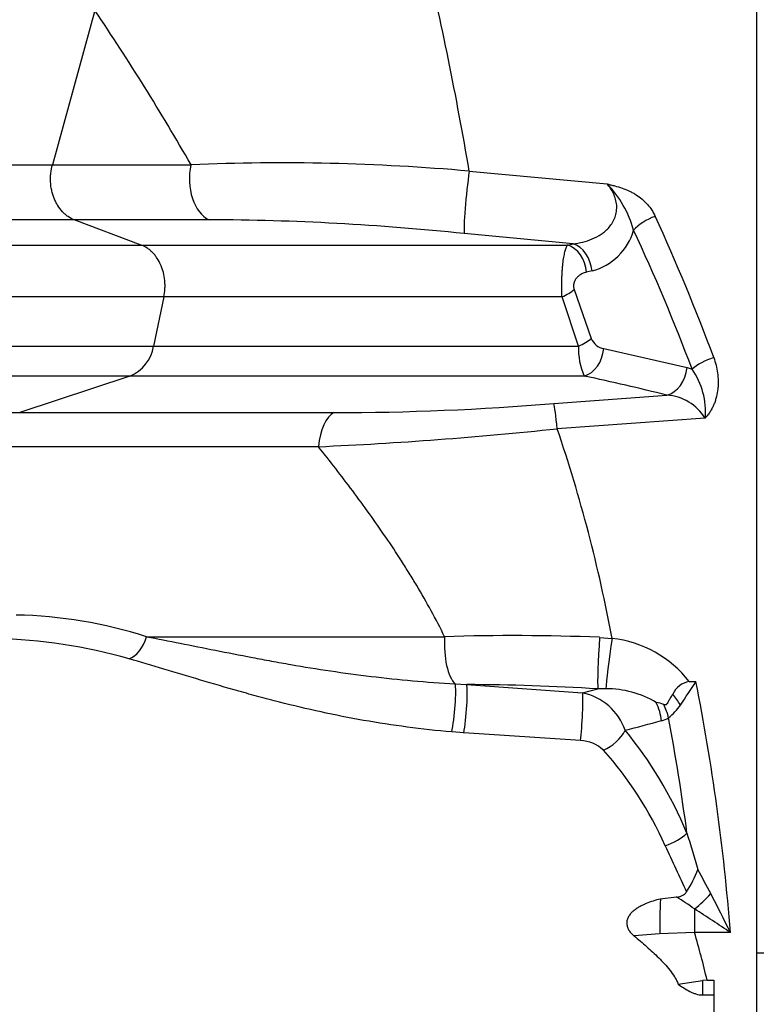
# Model space of a CAD drawing. Units: millimetres. Extents: x 0 to 420, y 0 to 297.
# Drawn here: x 69 to 79, y 126 to 140 of the extents above; entities that cross this region are included whole.
import ezdxf

# ---------------------------------------------------------------- set-up
doc = ezdxf.new("R2010")
doc.units = ezdxf.units.MM
for name, color, linetype in [('Default', 7, 'Continuous'), ('ROTERRA_2450_-_S', 7, 'Continuous'), ('ROTERRA_2450_VME', 7, 'Continuous')]:
    doc.layers.add(name, color=color, linetype=linetype)

# ---------------------------------------------------------------- blocks, each defined once
blk = doc.blocks.new('SE5')
at = {"layer": 'ROTERRA_2450_-_S', "color": 7, "linetype": 'Continuous'}
for p, q in [((78.898, 144.869), (78.898, 125.644)), ((69.638, 139.681), (69.045, 137.521)), ((74.879, 137.432), (76.809, 137.253)), ((71.239, 136.752), (69.35, 136.752)), ((70.289, 136.399), (69.35, 136.752)), ((76.332, 136.416), (74.809, 136.559)), ((76.256, 136.399), (76.332, 136.416)), ((76.599, 136.036), (76.522, 136.019)), ((76.348, 135.777), (76.588, 135.089)), ((70.604, 135.672), (70.459, 134.985)), ((76.409, 134.985), (76.178, 135.672)), ((76.762, 134.949), (77.928, 134.683)), ((77.928, 134.683), (77.998, 134.661)), ((70.129, 134.566), (68.586, 134.055)), ((76.065, 134.183), (77.645, 134.299)), ((78.182, 133.977), (76.111, 133.828)), ((76.704, 130.91), (76.879, 130.896)), ((74.682, 130.258), (74.843, 130.249)), ((74.843, 130.249), (76.465, 130.134)), ((76.465, 130.134), (76.679, 130.189)), ((76.791, 130.189), (76.679, 130.189)), ((77.959, 130.292), (78.052, 130.292)), ((74.803, 129.572), (74.634, 129.586)), ((76.436, 129.465), (74.803, 129.572)), ((77.781, 127.277), (77.554, 127.249)), ((78.033, 127.111), (78.033, 126.779)), ((77.544, 126.76), (77.188, 126.732)), ((78.033, 126.779), (77.544, 126.76)), ((78.536, 126.779), (78.033, 126.779)), ((77.805, 126.059), (78.146, 126.109)), ((78.208, 126.114), (78.146, 126.109)), ((78.146, 126.109), (78.146, 125.907)), ((78.208, 126.114), (78.304, 126.114)), ((78.304, 126.114), (78.304, 125.644)), ((78.146, 125.907), (78.304, 125.907))]:
    blk.add_line(p, q, dxfattribs=at)
for centre, radius, start, end in [((26.177, 129.173), 49.397, 9.6246, 13.3028), ((40.897, 120.275), 34.68, 29.821, 34.0278), ((72.253, 107.59), 29.958, 84.9715, 92.428), ((75.714, 136.197), 1.522, 15.6604, 43.9579), ((71.117, 101.471), 35.281, 83.9935, 89.8024), ((76.391, 136.828), 0.819, 284.7271, 344.357), ((76.799, 135.174), 0.228, 201.923, 260.8231), ((69.921, 135.069), 0.545, 292.494, 351.1157), ((77.347, 134.948), 0.939, 177.7558, 204.0192), ((77.159, 134.069), 1.027, 354.8858, 35.2409), ((68.82, 98.684), 36.692, 76.0817, 77.9341), ((73.025, 170.149), 36.094, 269.9391, 274.8324), ((77.598, 133.611), 0.689, 32.0472, 86.0541), ((70.354, 188.126), 54.602, 272.5352, 276.0516), ((56.184, 127.039), 21.051, 10.5564, 18.814), ((68.422, 124.892), 6.331, 72.158, 88.9435), ((68.134, 123.805), 7.086, 73.7515, 89.0621), ((75.505, 100.715), 30.219, 87.7257, 91.8407), ((76.694, 129.297), 1.609, 38.1644, 83.3921), ((74.663, 96.748), 33.502, 86.5501, 89.6917), ((76.803, 128.832), 1.358, 59.24, 90.5067), ((78.007, 129.992), 0.304, 99.0709, 156.0698), ((68.433, 136.415), 11.403, 325.5362, 327.5201), ((76.298, 129.342), 0.809, 19.3391, 78.064), ((76.295, 129.013), 1.809, 31.663, 37.5354), ((77.48, 129.735), 0.263, 62.5822, 86.1337), ((76.895, 129.603), 0.796, 13.2223, 27.4165), ((77.15, 130.435), 0.832, 308.6262, 325.4033), ((77.458, 130.16), 0.431, 285.2187, 299.3896), ((67.085, 168.419), 40.071, 284.4159, 285.1693), ((76.418, 128.966), 0.499, 47.1448, 88.0156), ((297.908, 194.054), 229.635, 196.67257, 196.80492), ((138.706, 155.829), 67.126, 204.49826, 205.10428), ((76.556, 128.235), 1.627, 327.0411, 339.4418), ((51.89, 113.586), 29.733, 27.5196, 28.2581), ((38.408, 106.733), 44.857, 26.5443, 27.3262), ((88.548, 126.791), 11.003, 177.6115, 180.1615), ((73.023, 119.824), 8.843, 55.4937, 57.4462), ((63.59, 104.659), 26.696, 55.9534, 57.2477), ((66.844, 123.464), 11.669, 13.1264, 16.5031)]:
    blk.add_arc(centre, radius, start, end, dxfattribs=at)
for centre, major_axis, ratio, start_param, end_param in [((71.346, 137.322), (0, -0.594), 0.646878, 4.371798, 5.999397), ((74.879, 137.129), (-0.063, -0.591), 0.062873, 4.179418, 6.026121), ((77.482, 136.607), (0.359, 0.168), 0.450338, 1.363457, 2.337904), ((58.905, 124.283), (0, 25.735), 0.82619, 5.134402, 5.220356), ((58.602, 124.283), (0, 25.339), 0.8391, 5.134402, 5.220356), ((76.219, 136.019), (-0.089, 0.386), 0.757748, 4.539219, 5.86646), ((76.295, 136.036), (-0.09, 0.386), 0.75754, 4.537118, 5.865475), ((76.045, 135.777), (0.373, 0.132), 0.370391, 4.943757, 5.518921), ((76.284, 135.089), (0.375, 0.128), 0.35895, 4.927472, 5.523513), ((76.459, 134.949), (-0.082, -0.387), 0.759086, 0.37165, 1.729711), ((78.301, 134.661), (0.37, 0.14), 0.387357, 1.425884, 2.370081), ((77.625, 134.683), (-0.094, -0.385), 0.756711, 0.38087, 1.754179), ((76.111, 133.608), (-0.052, 0.592), 0.034819, -1.192313, -0.238843), ((73.059, 133.48), (0, 0.594), 0.49472, 0.25117, 1.405496), ((70.117, 130.983), (-0.113, -0.38), 0.639727, 0.434447, 1.589006), ((74.754, 130.82), (0, 0.594), 0.374843, 1.405471, 2.813366), ((76.721, 130.759), (0.036, 0.593), 0.044663, 1.317487, 2.871035), ((76.879, 130.743), (0.085, 0.588), 0.038183, 1.313657, 2.807528), ((74.634, 129.883), (-0.037, -0.394), 0.105819, 0.725757, 2.836325), ((74.803, 129.868), (-0.032, -0.395), 0.090414, 0.728379, 2.88055), ((57.54, 124.283), (0, 25.735), 0.819736, 4.809541, 4.94807), ((76.436, 129.753), (-0.024, -0.395), 0.063857, 0.756978, 2.872026), ((77.116, 129.744), (0.155, -0.573), 0.75468, 1.369059, 1.817516), ((57.085, 124.283), (0, 25.141), 0.8391, 4.86769, 4.933036), ((76.758, 129.61), (-0.305, -0.253), 0.605424, 1.105559, 2.201487), ((73.694, 125.644), (0, 5.642), 0.8391, 5.176766, 5.491824), ((73.391, 125.644), (0, 5.246), 0.902428, 5.176766, 5.491824), ((77.623, 128.171), (-0.365, -0.153), 0.419239, 1.396374, 2.354913), ((78.033, 127.367), (0.426, 0.414), 0.325347, 4.406466, 4.937103)]:
    blk.add_ellipse(centre, major_axis=major_axis, ratio=ratio, start_param=start_param, end_param=end_param, dxfattribs=at)
for points, knots in [([(61.561, 137.521), (61.59, 137.521), (61.657, 137.521), (61.811, 137.521), (61.872, 137.521), (61.977, 137.521), (62.015, 137.521), (62.094, 137.521), (62.136, 137.521), (62.534, 137.521), (63.027, 137.521), (63.971, 137.521), (64.32, 137.521), (64.896, 137.521), (65.096, 137.521), (65.41, 137.521), (65.517, 137.521), (65.735, 137.521), (65.847, 137.521), (66.412, 137.521), (66.896, 137.521), (67.667, 137.521), (67.932, 137.521), (68.34, 137.521), (68.479, 137.521), (68.689, 137.521), (68.794, 137.521), (68.901, 137.521), (68.973, 137.521), (69.009, 137.521), (69.045, 137.521)], [0, 0, 0, 0, 0.125, 0.125, 0.1875, 0.1875, 0.21875, 0.21875, 0.25, 0.25, 0.5, 0.5, 0.625, 0.625, 0.6875, 0.6875, 0.71875, 0.71875, 0.75, 0.75, 0.875, 0.875, 0.9375, 0.9375, 0.96875, 0.96875, 0.984375, 0.992188, 0.992188, 1, 1, 1, 1]), ([(69.35, 136.752), (69.319, 136.763), (69.29, 136.779), (69.256, 136.802), (69.249, 136.807), (69.236, 136.818), (69.229, 136.823), (69.209, 136.84), (69.197, 136.852), (69.161, 136.89), (69.139, 136.919), (69.11, 136.966), (69.1, 136.983), (69.083, 137.017), (69.076, 137.034), (69.062, 137.07), (69.055, 137.088), (69.047, 137.116), (69.044, 137.126), (69.039, 137.145), (69.037, 137.155), (69.026, 137.203), (69.021, 137.243), (69.019, 137.293), (69.018, 137.303), (69.018, 137.323), (69.018, 137.333), (69.019, 137.364), (69.02, 137.384), (69.027, 137.443), (69.034, 137.482), (69.045, 137.521)], [0, 0, 0, 0, 0.125, 0.125, 0.15625, 0.15625, 0.1875, 0.1875, 0.25, 0.25, 0.375, 0.375, 0.4375, 0.4375, 0.5, 0.5, 0.5625, 0.5625, 0.59375, 0.59375, 0.625, 0.625, 0.75, 0.75, 0.78125, 0.78125, 0.8125, 0.8125, 0.875, 0.875, 1, 1, 1, 1]), ([(69.045, 137.521), (69.049, 137.521), (69.054, 137.521), (69.063, 137.521), (69.077, 137.521), (69.109, 137.521), (69.173, 137.521), (69.229, 137.521), (69.342, 137.521), (69.418, 137.521), (69.649, 137.521), (69.807, 137.521), (70.292, 137.521), (70.63, 137.521), (70.984, 137.521)], [0, 0, 0, 0, 0.007813, 0.007813, 0.015625, 0.03125, 0.0625, 0.125, 0.125, 0.25, 0.25, 0.5, 0.5, 1, 1, 1, 1]), ([(76.332, 136.416), (76.424, 136.426), (76.514, 136.447), (76.645, 136.502), (76.687, 136.524), (76.748, 136.565), (76.767, 136.58), (76.805, 136.613), (76.823, 136.631), (76.856, 136.67), (76.871, 136.69), (76.899, 136.736), (76.911, 136.761), (76.93, 136.813), (76.937, 136.84), (76.944, 136.897), (76.945, 136.927), (76.941, 136.984), (76.935, 137.012), (76.92, 137.067), (76.91, 137.093), (76.874, 137.168), (76.843, 137.213), (76.809, 137.253)], [0, 0, 0, 0, 0.25, 0.25, 0.375, 0.375, 0.4375, 0.4375, 0.5, 0.5, 0.5625, 0.5625, 0.625, 0.625, 0.6875, 0.6875, 0.75, 0.75, 0.8125, 0.8125, 0.875, 0.875, 1, 1, 1, 1]), ([(76.809, 137.253), (76.813, 137.252), (76.818, 137.251), (76.827, 137.249), (76.831, 137.248), (76.845, 137.244), (76.854, 137.242), (76.88, 137.236), (76.898, 137.231), (76.951, 137.217), (76.986, 137.206), (77.054, 137.182), (77.088, 137.169), (77.137, 137.146), (77.153, 137.138), (77.185, 137.121), (77.2, 137.112), (77.244, 137.083), (77.272, 137.063), (77.312, 137.029), (77.325, 137.017), (77.35, 136.993), (77.362, 136.98), (77.395, 136.942), (77.416, 136.915), (77.452, 136.859), (77.468, 136.83), (77.482, 136.8)], [0, 0, 0, 0, 0.015625, 0.015625, 0.03125, 0.03125, 0.0625, 0.0625, 0.125, 0.125, 0.25, 0.25, 0.375, 0.375, 0.4375, 0.4375, 0.5, 0.5, 0.625, 0.625, 0.6875, 0.6875, 0.75, 0.75, 0.875, 0.875, 1, 1, 1, 1]), ([(69.35, 136.752), (69.281, 136.752), (69.212, 136.752), (69.077, 136.752), (69.009, 136.752), (68.808, 136.752), (68.676, 136.752), (68.284, 136.752), (68.03, 136.752), (67.29, 136.752), (66.825, 136.752), (66.17, 136.752), (65.959, 136.752), (65.553, 136.752), (65.358, 136.752), (64.798, 136.752), (64.457, 136.752), (63.529, 136.752), (63.036, 136.752), (62.581, 136.752), (62.498, 136.752), (62.349, 136.752), (62.283, 136.752), (62.111, 136.752), (62.031, 136.752), (61.984, 136.752)], [0, 0, 0, 0, 0.015625, 0.015625, 0.03125, 0.03125, 0.0625, 0.0625, 0.125, 0.125, 0.25, 0.25, 0.3125, 0.3125, 0.375, 0.375, 0.5, 0.5, 0.75, 0.75, 0.8125, 0.8125, 0.875, 0.875, 1, 1, 1, 1]), ([(63.147, 136.399), (63.147, 136.399), (63.183, 136.399), (63.275, 136.399), (63.296, 136.399), (63.344, 136.399), (63.37, 136.399), (63.456, 136.399), (63.522, 136.399), (63.751, 136.399), (63.941, 136.399), (64.396, 136.399), (64.66, 136.399), (65.264, 136.399), (65.603, 136.399), (66.17, 136.399), (66.368, 136.399), (66.78, 136.399), (66.995, 136.399), (67.663, 136.399), (68.142, 136.399), (68.909, 136.399), (69.174, 136.399), (69.582, 136.399), (69.721, 136.399), (70.002, 136.399), (70.144, 136.399), (70.289, 136.399)], [0.5024706, 0.5024706, 0.5024706, 0.5024706, 0.5625, 0.5625, 0.578125, 0.578125, 0.59375, 0.59375, 0.625, 0.625, 0.6875, 0.6875, 0.75, 0.75, 0.8125, 0.8125, 0.84375, 0.84375, 0.875, 0.875, 0.9375, 0.9375, 0.96875, 0.96875, 0.984375, 0.984375, 1, 1, 1, 1]), ([(70.289, 136.399), (70.313, 136.399), (70.338, 136.399), (70.387, 136.399), (70.462, 136.399), (70.537, 136.399), (70.69, 136.399), (70.793, 136.399), (71.109, 136.399), (71.326, 136.399), (71.776, 136.399), (72.009, 136.399), (72.368, 136.399), (72.489, 136.399), (72.736, 136.399), (72.862, 136.399), (73.494, 136.399), (74.02, 136.399), (75.109, 136.399), (75.673, 136.399), (76.256, 136.399)], [0, 0, 0, 0, 0.015625, 0.015625, 0.03125, 0.0625, 0.0625, 0.125, 0.125, 0.25, 0.25, 0.375, 0.375, 0.4375, 0.4375, 0.5, 0.5, 0.75, 0.75, 1, 1, 1, 1]), ([(70.604, 135.672), (70.612, 135.71), (70.617, 135.747), (70.62, 135.805), (70.621, 135.824), (70.62, 135.862), (70.619, 135.882), (70.613, 135.939), (70.607, 135.976), (70.593, 136.031), (70.588, 136.049), (70.576, 136.085), (70.569, 136.102), (70.547, 136.152), (70.53, 136.183), (70.501, 136.227), (70.491, 136.242), (70.47, 136.268), (70.458, 136.281), (70.435, 136.305), (70.423, 136.316), (70.398, 136.337), (70.385, 136.347), (70.345, 136.373), (70.318, 136.388), (70.289, 136.399)], [0, 0, 0, 0, 0.125, 0.125, 0.1875, 0.1875, 0.25, 0.25, 0.375, 0.375, 0.4375, 0.4375, 0.5, 0.5, 0.625, 0.625, 0.6875, 0.6875, 0.75, 0.75, 0.8125, 0.8125, 0.875, 0.875, 1, 1, 1, 1]), ([(76.178, 135.672), (76.177, 135.692), (76.177, 135.711), (76.176, 135.741), (76.175, 135.751), (76.175, 135.771), (76.175, 135.781), (76.174, 135.812), (76.174, 135.832), (76.175, 135.872), (76.175, 135.893), (76.176, 135.933), (76.177, 135.952), (76.178, 135.982), (76.179, 135.991), (76.18, 136.01), (76.18, 136.02), (76.182, 136.048), (76.184, 136.066), (76.186, 136.093), (76.187, 136.102), (76.189, 136.119), (76.189, 136.127), (76.194, 136.169), (76.198, 136.199), (76.206, 136.241), (76.208, 136.254), (76.213, 136.279), (76.216, 136.291), (76.224, 136.324), (76.23, 136.343), (76.239, 136.367), (76.243, 136.375), (76.249, 136.388), (76.252, 136.394), (76.256, 136.399)], [0, 0, 0, 0, 0.0625, 0.0625, 0.09375, 0.09375, 0.125, 0.125, 0.1875, 0.1875, 0.25, 0.25, 0.3125, 0.3125, 0.34375, 0.34375, 0.375, 0.375, 0.4375, 0.4375, 0.46875, 0.46875, 0.5, 0.5, 0.625, 0.625, 0.6875, 0.6875, 0.75, 0.75, 0.875, 0.875, 0.9375, 0.9375, 1, 1, 1, 1]), ([(76.522, 136.019), (76.5, 136.013), (76.478, 136.006), (76.446, 135.99), (76.435, 135.984), (76.42, 135.973), (76.415, 135.969), (76.405, 135.961), (76.4, 135.956), (76.386, 135.943), (76.376, 135.932), (76.364, 135.914), (76.36, 135.907), (76.353, 135.893), (76.35, 135.886), (76.345, 135.87), (76.343, 135.862), (76.341, 135.849), (76.34, 135.845), (76.339, 135.836), (76.339, 135.827), (76.34, 135.818), (76.34, 135.81), (76.341, 135.805), (76.343, 135.792), (76.346, 135.784), (76.348, 135.777)], [0, 0, 0, 0, 0.25, 0.25, 0.375, 0.375, 0.4375, 0.4375, 0.5, 0.5, 0.625, 0.625, 0.6875, 0.6875, 0.75, 0.75, 0.8125, 0.8125, 0.84375, 0.84375, 0.875, 0.90625, 0.90625, 0.9375, 0.9375, 1, 1, 1, 1]), ([(70.604, 135.672), (70.586, 135.672), (70.568, 135.672), (70.533, 135.672), (70.48, 135.672), (70.356, 135.672), (70.251, 135.672), (70.043, 135.672), (69.907, 135.672), (69.503, 135.672), (69.242, 135.672), (68.484, 135.672), (68.012, 135.672), (67.352, 135.672), (67.14, 135.672), (66.734, 135.672), (66.538, 135.672), (65.978, 135.672), (65.643, 135.672), (65.047, 135.672), (64.786, 135.672), (64.338, 135.672), (64.15, 135.672), (63.924, 135.672), (63.858, 135.672), (63.774, 135.672), (63.748, 135.672), (63.701, 135.672), (63.68, 135.672), (63.588, 135.673), (63.553, 135.673), (63.553, 135.673)], [0, 0, 0, 0, 0.0019531, 0.0019531, 0.0039062, 0.0078125, 0.015625, 0.015625, 0.03125, 0.03125, 0.0625, 0.0625, 0.125, 0.125, 0.15625, 0.15625, 0.1875, 0.1875, 0.25, 0.25, 0.3125, 0.3125, 0.375, 0.375, 0.40625, 0.40625, 0.421875, 0.421875, 0.4375, 0.4375, 0.49841, 0.49841, 0.49841, 0.49841]), ([(76.178, 135.672), (75.634, 135.672), (75.107, 135.672), (74.09, 135.672), (73.599, 135.672), (72.89, 135.672), (72.66, 135.672), (72.213, 135.672), (71.996, 135.672), (71.576, 135.672), (71.372, 135.672), (71.077, 135.672), (70.98, 135.672), (70.837, 135.672), (70.79, 135.672), (70.72, 135.672), (70.696, 135.672), (70.65, 135.672), (70.627, 135.672), (70.604, 135.672)], [0, 0, 0, 0, 0.25, 0.25, 0.5, 0.5, 0.625, 0.625, 0.75, 0.75, 0.875, 0.875, 0.9375, 0.9375, 0.96875, 0.96875, 0.984375, 0.984375, 1, 1, 1, 1]), ([(63.366, 134.985), (63.366, 134.985), (63.404, 134.985), (63.5, 134.985), (63.522, 134.985), (63.57, 134.985), (63.596, 134.985), (63.683, 134.985), (63.75, 134.985), (63.979, 134.985), (64.169, 134.985), (64.621, 134.985), (64.884, 134.985), (65.483, 134.985), (65.82, 134.985), (66.288, 134.985), (66.384, 134.985), (66.58, 134.985), (66.68, 134.985), (66.986, 134.985), (67.199, 134.985), (67.861, 134.985), (68.335, 134.985), (69.094, 134.985), (69.356, 134.985), (69.76, 134.985), (69.897, 134.985), (70.175, 134.985), (70.316, 134.985), (70.459, 134.985)], [0.500174, 0.500174, 0.500174, 0.500174, 0.5625, 0.5625, 0.578125, 0.578125, 0.59375, 0.59375, 0.625, 0.625, 0.6875, 0.6875, 0.75, 0.75, 0.8125, 0.8125, 0.828125, 0.828125, 0.84375, 0.84375, 0.875, 0.875, 0.9375, 0.9375, 0.96875, 0.96875, 0.984375, 0.984375, 1, 1, 1, 1]), ([(70.459, 134.985), (70.471, 134.985), (70.483, 134.985), (70.508, 134.985), (70.544, 134.985), (70.63, 134.985), (70.706, 134.985), (70.857, 134.985), (70.96, 134.985), (71.17, 134.985), (71.277, 134.985), (71.44, 134.985), (71.495, 134.985), (71.606, 134.985), (71.662, 134.985), (71.943, 134.985), (72.175, 134.985), (72.653, 134.985), (72.898, 134.985), (73.213, 134.985), (73.277, 134.985), (73.404, 134.985), (73.469, 134.985), (73.662, 134.985), (73.792, 134.985), (74.185, 134.985), (74.452, 134.985), (74.995, 134.985), (75.271, 134.985), (75.833, 134.985), (76.119, 134.985), (76.409, 134.985)], [0, 0, 0, 0, 0.007812, 0.007812, 0.015625, 0.03125, 0.0625, 0.0625, 0.125, 0.125, 0.1875, 0.1875, 0.21875, 0.21875, 0.25, 0.25, 0.375, 0.375, 0.5, 0.5, 0.53125, 0.53125, 0.5625, 0.5625, 0.625, 0.625, 0.75, 0.75, 0.875, 0.875, 1, 1, 1, 1]), ([(78.301, 134.823), (78.314, 134.788), (78.325, 134.753), (78.343, 134.681), (78.35, 134.645), (78.36, 134.573), (78.363, 134.536), (78.364, 134.48), (78.364, 134.462), (78.362, 134.425), (78.361, 134.406), (78.355, 134.351), (78.348, 134.314), (78.335, 134.26), (78.33, 134.242), (78.319, 134.206), (78.312, 134.188), (78.298, 134.153), (78.29, 134.136), (78.273, 134.102), (78.263, 134.085), (78.243, 134.053), (78.232, 134.037), (78.214, 134.014), (78.208, 134.006), (78.199, 133.995), (78.196, 133.991), (78.191, 133.986), (78.189, 133.984), (78.186, 133.981), (78.184, 133.979), (78.182, 133.977)], [0, 0, 0, 0, 0.125, 0.125, 0.25, 0.25, 0.375, 0.375, 0.4375, 0.4375, 0.5, 0.5, 0.625, 0.625, 0.6875, 0.6875, 0.75, 0.75, 0.8125, 0.8125, 0.875, 0.875, 0.9375, 0.9375, 0.96875, 0.96875, 0.984375, 0.984375, 0.992187, 0.992187, 1, 1, 1, 1]), ([(70.129, 134.566), (70.093, 134.566), (70.057, 134.566), (69.985, 134.566), (69.877, 134.566), (69.771, 134.566), (69.56, 134.566), (69.421, 134.566), (69.011, 134.566), (68.746, 134.566), (67.976, 134.566), (67.496, 134.566), (66.825, 134.566), (66.61, 134.566), (66.299, 134.566), (66.198, 134.566), (65.999, 134.566), (65.902, 134.566), (65.427, 134.566), (65.087, 134.566), (64.479, 134.566), (64.213, 134.566), (63.754, 134.566), (63.562, 134.566), (63.33, 134.566), (63.262, 134.566), (63.174, 134.566), (63.147, 134.566), (63.098, 134.566), (63.076, 134.566), (62.979, 134.566), (62.941, 134.566), (62.941, 134.566)], [0, 0, 0, 0, 0.0039063, 0.0039063, 0.0078125, 0.015625, 0.015625, 0.03125, 0.03125, 0.0625, 0.0625, 0.125, 0.125, 0.15625, 0.15625, 0.171875, 0.171875, 0.1875, 0.1875, 0.25, 0.25, 0.3125, 0.3125, 0.375, 0.375, 0.40625, 0.40625, 0.421875, 0.421875, 0.4375, 0.4375, 0.4996825, 0.4996825, 0.4996825, 0.4996825]), ([(76.49, 134.566), (76.18, 134.566), (75.875, 134.566), (75.275, 134.566), (74.98, 134.566), (74.4, 134.566), (74.115, 134.566), (73.694, 134.566), (73.555, 134.566), (73.28, 134.566), (73.143, 134.566), (72.738, 134.566), (72.474, 134.566), (71.963, 134.566), (71.715, 134.566), (71.413, 134.566), (71.354, 134.566), (71.235, 134.566), (71.176, 134.566), (71.002, 134.566), (70.888, 134.566), (70.664, 134.566), (70.554, 134.566), (70.392, 134.566), (70.339, 134.566), (70.26, 134.566), (70.22, 134.566), (70.175, 134.566), (70.152, 134.566), (70.14, 134.566), (70.136, 134.566), (70.132, 134.566), (70.131, 134.566), (70.129, 134.566)], [0, 0, 0, 0, 0.125, 0.125, 0.25, 0.25, 0.375, 0.375, 0.4375, 0.4375, 0.5, 0.5, 0.625, 0.625, 0.75, 0.75, 0.78125, 0.78125, 0.8125, 0.8125, 0.875, 0.875, 0.9375, 0.9375, 0.96875, 0.96875, 0.984375, 0.992188, 0.996094, 0.998047, 0.999023, 0.999023, 1, 1, 1, 1]), ([(60.999, 134.055), (61.047, 134.055), (61.13, 134.055), (61.306, 134.055), (61.373, 134.055), (61.488, 134.055), (61.528, 134.055), (61.614, 134.055), (61.659, 134.055), (62.082, 134.055), (62.591, 134.055), (63.866, 134.055), (64.632, 134.055), (65.756, 134.055), (65.989, 134.055), (66.47, 134.055), (66.717, 134.055), (67.226, 134.055), (67.488, 134.055), (67.892, 134.055), (68.028, 134.055), (68.235, 134.055), (68.339, 134.055), (68.445, 134.055), (68.515, 134.055), (68.551, 134.055), (68.586, 134.055)], [0, 0, 0, 0, 0.125, 0.125, 0.1875, 0.1875, 0.21875, 0.21875, 0.25, 0.25, 0.5, 0.5, 0.75, 0.75, 0.8125, 0.8125, 0.875, 0.875, 0.9375, 0.9375, 0.96875, 0.96875, 0.984375, 0.992188, 0.992188, 1, 1, 1, 1]), ([(68.586, 134.055), (68.663, 134.055), (68.741, 134.055), (68.899, 134.055), (68.979, 134.055), (69.223, 134.055), (69.388, 134.055), (69.896, 134.055), (70.249, 134.055), (70.983, 134.055), (71.364, 134.055), (72.154, 134.055), (72.563, 134.055), (72.986, 134.055)], [0, 0, 0, 0, 0.0625, 0.0625, 0.125, 0.125, 0.25, 0.25, 0.5, 0.5, 0.75, 0.75, 1, 1, 1, 1]), ([(72.769, 133.577), (72.337, 133.577), (71.917, 133.577), (71.308, 133.577), (71.108, 133.577), (70.813, 133.577), (70.716, 133.577), (70.522, 133.577), (70.426, 133.577), (69.952, 133.577), (69.588, 133.577), (69.067, 133.577), (68.897, 133.577), (68.648, 133.577), (68.566, 133.577), (68.445, 133.577), (68.385, 133.577), (68.315, 133.577), (68.281, 133.577), (68.266, 133.577), (68.256, 133.577), (68.251, 133.577), (68.246, 133.577)], [0, 0, 0, 0, 0.25, 0.25, 0.375, 0.375, 0.4375, 0.4375, 0.5, 0.5, 0.75, 0.75, 0.875, 0.875, 0.9375, 0.9375, 0.96875, 0.984375, 0.992187, 0.996094, 0.996094, 1, 1, 1, 1]), ([(74.534, 130.918), (74.474, 131.041), (74.412, 131.162), (74.281, 131.401), (74.214, 131.519), (74.11, 131.693), (74.075, 131.75), (74.003, 131.865), (73.967, 131.922), (73.859, 132.091), (73.785, 132.203), (73.634, 132.423), (73.558, 132.532), (73.404, 132.747), (73.326, 132.853), (73.09, 133.169), (72.93, 133.375), (72.769, 133.577)], [0, 0, 0, 0, 0.125, 0.125, 0.25, 0.25, 0.3125, 0.3125, 0.375, 0.375, 0.5, 0.5, 0.625, 0.625, 0.75, 0.75, 1, 1, 1, 1]), ([(70.362, 130.918), (70.679, 130.918), (71.003, 130.918), (71.668, 130.918), (72.008, 130.918), (72.703, 130.918), (73.059, 130.918), (73.785, 130.918), (74.156, 130.918), (74.534, 130.918)], [0, 0, 0, 0, 0.25, 0.25, 0.5, 0.5, 0.75, 0.75, 1, 1, 1, 1]), ([(70.362, 130.918), (70.516, 130.89), (70.674, 130.86), (70.995, 130.796), (71.159, 130.763), (71.495, 130.696), (71.667, 130.662), (71.931, 130.612), (72.02, 130.595), (72.155, 130.57), (72.2, 130.562), (72.291, 130.546), (72.336, 130.538), (72.565, 130.498), (72.75, 130.468), (73.124, 130.413), (73.314, 130.387), (73.698, 130.341), (73.892, 130.32), (74.284, 130.285), (74.482, 130.27), (74.682, 130.258)], [0, 0, 0, 0, 0.125, 0.125, 0.25, 0.25, 0.375, 0.375, 0.4375, 0.4375, 0.46875, 0.46875, 0.5, 0.5, 0.625, 0.625, 0.75, 0.75, 0.875, 0.875, 1, 1, 1, 1]), ([(74.634, 129.586), (74.424, 129.604), (74.217, 129.627), (73.806, 129.682), (73.602, 129.713), (73.2, 129.784), (73.001, 129.823), (72.608, 129.909), (72.414, 129.955), (72.174, 130.016), (72.126, 130.028), (72.031, 130.053), (71.983, 130.066), (71.841, 130.104), (71.748, 130.13), (71.472, 130.208), (71.292, 130.261), (70.943, 130.365), (70.772, 130.417), (70.439, 130.517), (70.277, 130.564), (70.117, 130.608)], [0, 0, 0, 0, 0.125, 0.125, 0.25, 0.25, 0.375, 0.375, 0.5, 0.5, 0.53125, 0.53125, 0.5625, 0.5625, 0.625, 0.625, 0.75, 0.75, 0.875, 0.875, 1, 1, 1, 1]), ([(77.729, 130.115), (77.718, 130.1), (77.708, 130.084), (77.688, 130.052), (77.68, 130.036), (77.666, 130.012), (77.662, 130.004), (77.653, 129.989), (77.648, 129.982), (77.64, 129.973), (77.637, 129.97), (77.632, 129.967), (77.631, 129.966), (77.627, 129.965), (77.625, 129.964), (77.622, 129.963), (77.62, 129.963), (77.616, 129.964), (77.614, 129.964), (77.608, 129.965), (77.605, 129.967), (77.601, 129.969)], [0, 0, 0, 0, 0.25, 0.25, 0.5, 0.5, 0.625, 0.625, 0.75, 0.75, 0.8125, 0.8125, 0.84375, 0.84375, 0.875, 0.875, 0.90625, 0.90625, 0.9375, 0.9375, 1, 1, 1, 1]), ([(77.781, 127.277), (77.795, 127.278), (77.809, 127.28), (77.829, 127.285), (77.836, 127.287), (77.849, 127.291), (77.855, 127.294), (77.868, 127.299), (77.874, 127.303), (77.882, 127.308), (77.885, 127.31), (77.89, 127.314), (77.893, 127.316), (77.906, 127.328), (77.914, 127.338), (77.921, 127.349)], [0, 0, 0, 0, 0.25, 0.25, 0.375, 0.375, 0.5, 0.5, 0.625, 0.625, 0.6875, 0.6875, 0.75, 0.75, 1, 1, 1, 1]), ([(77.554, 127.249), (77.52, 127.241), (77.486, 127.231), (77.42, 127.21), (77.387, 127.198), (77.339, 127.178), (77.323, 127.171), (77.292, 127.156), (77.276, 127.148), (77.246, 127.131), (77.231, 127.122), (77.21, 127.107), (77.203, 127.102), (77.189, 127.092), (77.182, 127.086), (77.163, 127.069), (77.15, 127.057), (77.128, 127.032), (77.117, 127.017), (77.105, 126.995), (77.101, 126.988), (77.094, 126.972), (77.092, 126.964), (77.085, 126.939), (77.083, 126.922), (77.085, 126.887), (77.089, 126.871), (77.097, 126.846), (77.101, 126.838), (77.108, 126.823), (77.113, 126.816), (77.122, 126.801), (77.127, 126.794), (77.138, 126.781), (77.144, 126.774), (77.161, 126.755), (77.174, 126.743), (77.188, 126.732)], [0, 0, 0, 0, 0.125, 0.125, 0.25, 0.25, 0.3125, 0.3125, 0.375, 0.375, 0.4375, 0.4375, 0.46875, 0.46875, 0.5, 0.5, 0.5625, 0.5625, 0.625, 0.625, 0.65625, 0.65625, 0.6875, 0.6875, 0.75, 0.75, 0.8125, 0.8125, 0.84375, 0.84375, 0.875, 0.875, 0.90625, 0.90625, 0.9375, 0.9375, 1, 1, 1, 1]), ([(77.188, 126.732), (77.247, 126.683), (77.305, 126.634), (77.391, 126.557), (77.42, 126.532), (77.476, 126.479), (77.504, 126.453), (77.558, 126.399), (77.585, 126.371), (77.637, 126.315), (77.662, 126.286), (77.71, 126.225), (77.732, 126.194), (77.762, 126.145), (77.772, 126.129), (77.789, 126.094), (77.798, 126.077), (77.805, 126.059)], [0, 0, 0, 0, 0.25, 0.25, 0.375, 0.375, 0.5, 0.5, 0.625, 0.625, 0.75, 0.75, 0.875, 0.875, 0.9375, 0.9375, 1, 1, 1, 1]), ([(77.805, 126.059), (77.83, 126.04), (77.856, 126.022), (77.909, 125.988), (77.937, 125.972), (77.979, 125.95), (77.993, 125.943), (78.015, 125.934), (78.022, 125.932), (78.037, 125.926), (78.045, 125.924), (78.083, 125.912), (78.114, 125.907), (78.146, 125.907)], [0, 0, 0, 0, 0.25, 0.25, 0.5, 0.5, 0.625, 0.625, 0.6875, 0.6875, 0.75, 0.75, 1, 1, 1, 1])]:
    blk.add_open_spline(points, degree=3, knots=knots, dxfattribs=at)
at = {"layer": 'ROTERRA_2450_VME', "color": 7, "linetype": 'Continuous'}
for p, q in [((78.898, 144.869), (78.898, 126.496)), ((78.898, 126.496), (80.229, 126.496))]:
    blk.add_line(p, q, dxfattribs=at)

msp = doc.modelspace()

# ---------------------------------------------------------------- block references
at = {"layer": 'Default'}
msp.add_blockref('SE5', (0, 0), dxfattribs=at)

doc.saveas('drawing.dxf')
